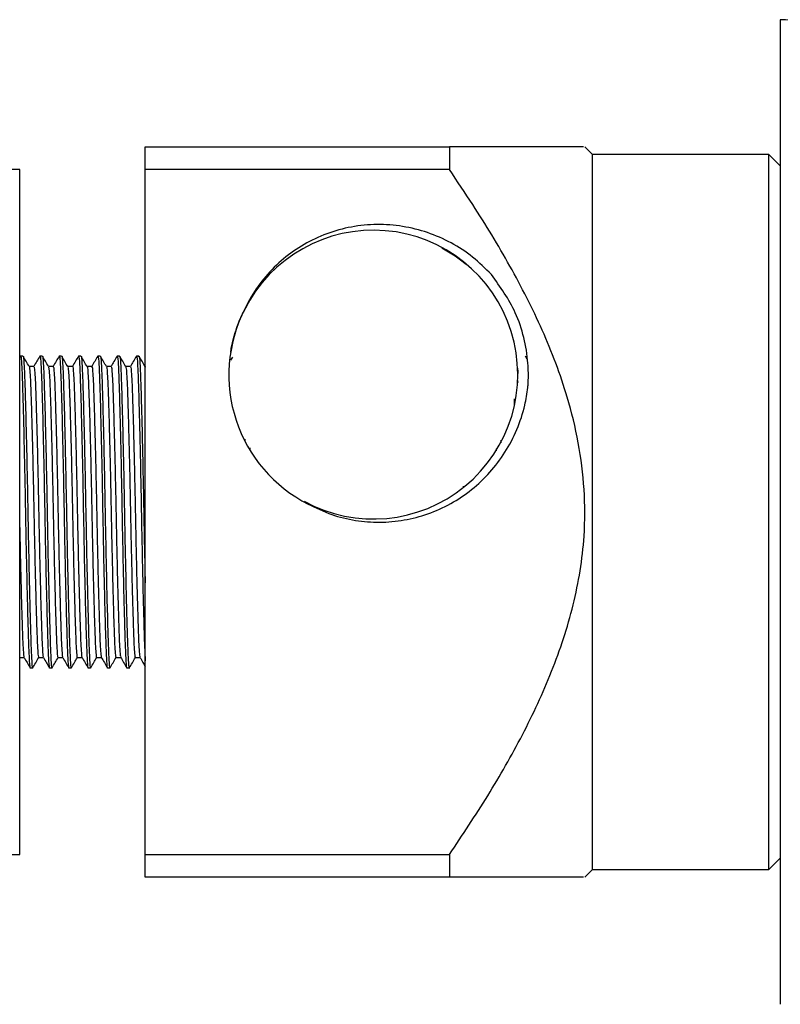
# Model space of a CAD drawing. Units: millimetres. Extents: x 5 to 995, y 5 to 995.
# Drawn here: x 706 to 756, y 450 to 514 of the extents above; entities that cross this region are included whole.
import ezdxf

# ---------------------------------------------------------------- set-up
doc = ezdxf.new("R2010")
doc.units = ezdxf.units.MM

msp = doc.modelspace()

# ---------------------------------------------------------------- linework, layer by layer
at = {"color": 7, "linetype": 'Continuous', "lineweight": 25}
for p, q in [((755.91, 514.492), (755.91, 499.697)), ((714.16, 504.642), (714.16, 506.142)), ((714.16, 506.142), (734.162, 506.142)), ((734.162, 506.142), (734.162, 504.642)), ((743.56, 505.642), (743.06, 506.142)), ((755.16, 505.642), (743.56, 505.642)), ((743.56, 458.642), (743.56, 505.642)), ((755.91, 504.892), (755.16, 505.642)), ((755.16, 458.642), (755.16, 505.642)), ((705.91, 504.642), (703.91, 504.642)), ((705.91, 459.642), (705.91, 504.642)), ((714.16, 459.642), (714.16, 504.642)), ((734.162, 504.642), (714.16, 504.642)), ((755.91, 499.697), (755.91, 449.792)), ((720.621, 495.273), (721.1, 496.167)), ((705.96, 492.383), (705.926, 492.325)), ((706.127, 492.392), (705.969, 492.392)), ((707.397, 492.392), (707.239, 492.392)), ((708.667, 492.392), (708.509, 492.392)), ((709.937, 492.392), (709.779, 492.392)), ((711.207, 492.392), (711.049, 492.392)), ((712.477, 492.392), (712.319, 492.392)), ((713.747, 492.392), (713.589, 492.392)), ((739.276, 492.176), (739.158, 492.38)), ((719.7, 491.986), (719.699, 491.983)), ((719.72, 492.02), (719.705, 491.995)), ((719.897, 492.327), (719.773, 492.112)), ((714.16, 491.705), (714.148, 491.705)), ((738.641, 490.779), (738.647, 490.642)), ((738.41, 489.569), (738.424, 489.121)), ((720.705, 486.94), (720.708, 486.84)), ((737.535, 486.862), (737.539, 486.68)), ((721.037, 486.353), (721.04, 486.231)), ((737.231, 486.297), (737.235, 486.153)), ((735.064, 483.85), (735.067, 483.721)), ((706.604, 471.892), (706.762, 471.892)), ((707.874, 471.892), (708.032, 471.892)), ((709.144, 471.892), (709.302, 471.892)), ((710.414, 471.892), (710.572, 471.892)), ((711.684, 471.892), (711.842, 471.892)), ((712.954, 471.892), (713.112, 471.892)), ((703.91, 459.642), (705.91, 459.642)), ((714.16, 459.642), (734.162, 459.642)), ((714.16, 458.142), (714.16, 459.642)), ((734.162, 459.642), (734.162, 458.142)), ((755.16, 458.642), (755.91, 459.392)), ((734.162, 458.142), (714.16, 458.142)), ((743.06, 458.142), (743.56, 458.642)), ((743.56, 458.642), (755.16, 458.642))]:
    msp.add_line(p, q, dxfattribs=at)
for centre, radius, start, end in [((756.023, 509.494), 5, 28.66873, 91.29453), ((729.162, 491.172), 9.488, 241.31618, 153.34522), ((729.16, 491.142), 9.5, 153.17974, 243.17974)]:
    msp.add_arc(centre, radius, start, end, dxfattribs=at)
for points, knots in [([(742.963, 506.142), (742.966, 506.142), (742.973, 506.142), (742.085, 506.142), (740.778, 506.142), (739.291, 506.142), (737.586, 506.142), (735.855, 506.142), (734.676, 506.142), (734.162, 506.142)], [0, 0, 0, 0, 0.120282, 0.311524, 0.453905, 0.59638, 0.741992, 0.887641, 1, 1, 1, 1]), ([(734.162, 459.642), (735.016, 460.918), (736.722, 463.471), (739.007, 467.469), (740.959, 471.637), (742.404, 476.002), (743.077, 480.048), (743.069, 483.637), (742.684, 486.7), (741.823, 490.226), (740.332, 494.132), (738.182, 498.334), (736.067, 501.811), (734.676, 503.879), (734.162, 504.642)], [0, 0, 0, 0, 0.093747, 0.187534, 0.281081, 0.374447, 0.467632, 0.530231, 0.593099, 0.655786, 0.751549, 0.847717, 0.94382, 1, 1, 1, 1]), ([(736.918, 497.745), (736.518, 498.145), (735.719, 498.943), (734.287, 499.862), (732.738, 500.547), (731.09, 500.952), (729.399, 501.082), (727.71, 500.917), (726.087, 500.473), (724.58, 499.759), (723.224, 498.816), (722.053, 497.653), (721.213, 496.499), (720.826, 495.719), (720.682, 495.429)], [0, 0, 0, 0, 0.087391, 0.174543, 0.261695, 0.348843, 0.435991, 0.523221, 0.610447, 0.695384, 0.780321, 0.865119, 0.9499, 1, 1, 1, 1]), ([(733.663, 499.501), (733.958, 499.335), (734.517, 499.02), (735.015, 498.617), (735.25, 498.427)], [0, 0, 0, 0, 0.529013, 1, 1, 1, 1]), ([(739.314, 490.325), (739.322, 490.431), (739.359, 490.96), (739.343, 492.066), (739.086, 493.618), (738.417, 495.661), (737.499, 496.937), (736.918, 497.745)], [0, 0, 0, 0, 0.039764, 0.199113, 0.414043, 0.628973, 1, 1, 1, 1]), ([(719.789, 492.646), (719.799, 492.728), (719.841, 493.063), (720.004, 493.702), (720.282, 494.594), (720.579, 495.204), (720.736, 495.525)], [0, 0, 0, 0, 0.080917, 0.332839, 0.648242, 1, 1, 1, 1]), ([(706.127, 492.334), (706.131, 492.352), (706.154, 492.456), (706.194, 491.965), (706.241, 490.878), (706.291, 489.198), (706.344, 487.102), (706.396, 484.748), (706.443, 482.276), (706.488, 479.799), (706.542, 477.32), (706.599, 475.062), (706.653, 473.26), (706.704, 472.183), (706.745, 471.781), (706.766, 471.905), (706.767, 471.912)], [0, 0, 0, 0, 0.017343, 0.099973, 0.17949, 0.260297, 0.338722, 0.416912, 0.492567, 0.567839, 0.645895, 0.734764, 0.820868, 0.906288, 0.994937, 1, 1, 1, 1]), ([(706.529, 491.703), (706.463, 491.817), (706.33, 492.047), (706.198, 492.276), (706.131, 492.391)], [0, 0, 0, 0, 0.499991, 1, 1, 1, 1]), ([(707.232, 492.388), (707.166, 492.273), (707.035, 492.046), (706.903, 491.818), (706.838, 491.705)], [0, 0, 0, 0, 0.503579, 1, 1, 1, 1]), ([(707.397, 492.334), (707.401, 492.352), (707.424, 492.456), (707.464, 491.965), (707.511, 490.878), (707.561, 489.198), (707.614, 487.102), (707.666, 484.748), (707.713, 482.276), (707.758, 479.799), (707.812, 477.32), (707.869, 475.062), (707.923, 473.261), (707.974, 472.179), (708.016, 471.781), (708.038, 471.916), (708.04, 471.929)], [0, 0, 0, 0, 0.017266, 0.099527, 0.17869, 0.259136, 0.337211, 0.415052, 0.49037, 0.565306, 0.643014, 0.731487, 0.817207, 0.902245, 0.9905, 1, 1, 1, 1]), ([(707.801, 491.7), (707.735, 491.815), (707.602, 492.044), (707.47, 492.274), (707.403, 492.388)], [0, 0, 0, 0, 0.499989, 1, 1, 1, 1]), ([(708.504, 492.39), (708.438, 492.276), (708.306, 492.047), (708.174, 491.819), (708.108, 491.705)], [0, 0, 0, 0, 0.501738, 1, 1, 1, 1]), ([(708.667, 492.334), (708.671, 492.352), (708.694, 492.456), (708.734, 491.965), (708.781, 490.878), (708.831, 489.198), (708.884, 487.102), (708.936, 484.748), (708.983, 482.276), (709.028, 479.799), (709.082, 477.32), (709.139, 475.062), (709.193, 473.262), (709.244, 472.175), (709.287, 471.78), (709.31, 471.925), (709.313, 471.945)], [0, 0, 0, 0, 0.017193, 0.099105, 0.177933, 0.258038, 0.335782, 0.413294, 0.488292, 0.562911, 0.640289, 0.728388, 0.813745, 0.898423, 0.986303, 1, 1, 1, 1]), ([(709.074, 491.694), (709.008, 491.809), (708.876, 492.038), (708.743, 492.268), (708.677, 492.382)], [0, 0, 0, 0, 0.499989, 1, 1, 1, 1]), ([(709.774, 492.39), (709.708, 492.276), (709.576, 492.047), (709.444, 491.819), (709.378, 491.705)], [0, 0, 0, 0, 0.501901, 1, 1, 1, 1]), ([(709.937, 492.334), (709.941, 492.352), (709.964, 492.456), (710.004, 491.965), (710.051, 490.878), (710.101, 489.198), (710.154, 487.102), (710.206, 484.748), (710.253, 482.276), (710.298, 479.799), (710.352, 477.32), (710.409, 475.062), (710.463, 473.262), (710.514, 472.176), (710.557, 471.78), (710.58, 471.924), (710.582, 471.942)], [0, 0, 0, 0, 0.017204, 0.099171, 0.17805, 0.258208, 0.336003, 0.413566, 0.488613, 0.563281, 0.640711, 0.728867, 0.81428, 0.899014, 0.986952, 1, 1, 1, 1]), ([(710.346, 491.691), (710.279, 491.806), (710.147, 492.035), (710.014, 492.264), (709.948, 492.379)], [0, 0, 0, 0, 0.499992, 1, 1, 1, 1]), ([(711.041, 492.386), (710.975, 492.272), (710.844, 492.045), (710.713, 491.817), (710.648, 491.705)], [0, 0, 0, 0, 0.504752, 1, 1, 1, 1]), ([(711.207, 492.334), (711.211, 492.352), (711.234, 492.456), (711.274, 491.965), (711.321, 490.878), (711.371, 489.198), (711.424, 487.102), (711.476, 484.748), (711.523, 482.276), (711.568, 479.799), (711.622, 477.32), (711.679, 475.062), (711.733, 473.26), (711.784, 472.18), (711.826, 471.781), (711.847, 471.911), (711.849, 471.92)], [0, 0, 0, 0, 0.017303, 0.099741, 0.179074, 0.259693, 0.337936, 0.415945, 0.491424, 0.566522, 0.644397, 0.73306, 0.818965, 0.904186, 0.99263, 1, 1, 1, 1]), ([(711.613, 491.696), (711.547, 491.811), (711.415, 492.04), (711.282, 492.27), (711.216, 492.384)], [0, 0, 0, 0, 0.499994, 1, 1, 1, 1]), ([(712.308, 492.38), (712.242, 492.266), (712.112, 492.041), (711.982, 491.816), (711.918, 491.705)], [0, 0, 0, 0, 0.509122, 1, 1, 1, 1]), ([(712.477, 492.334), (712.481, 492.352), (712.504, 492.456), (712.544, 491.965), (712.591, 490.878), (712.641, 489.198), (712.694, 487.102), (712.746, 484.748), (712.793, 482.276), (712.838, 479.799), (712.892, 477.32), (712.949, 475.063), (713.003, 473.259), (713.054, 472.184), (713.095, 471.781), (713.115, 471.902), (713.116, 471.908)], [0, 0, 0, 0, 0.017363, 0.100083, 0.179688, 0.260583, 0.339094, 0.41737, 0.493108, 0.568462, 0.646604, 0.735571, 0.82177, 0.907283, 0.99603, 1, 1, 1, 1]), ([(712.879, 491.702), (712.813, 491.817), (712.681, 492.046), (712.548, 492.275), (712.482, 492.39)], [0, 0, 0, 0, 0.499993, 1, 1, 1, 1]), ([(713.578, 492.379), (713.512, 492.265), (713.382, 492.04), (713.252, 491.815), (713.188, 491.705)], [0, 0, 0, 0, 0.510105, 1, 1, 1, 1]), ([(713.747, 492.334), (713.751, 492.352), (713.774, 492.456), (713.814, 491.965), (713.861, 490.878), (713.911, 489.198), (713.964, 487.102), (714.016, 484.747), (714.063, 482.28), (714.108, 479.786), (714.142, 478.257), (714.16, 477.478)], [0, 0, 0, 0, 0.026852, 0.154782, 0.277894, 0.403002, 0.524423, 0.64548, 0.762611, 0.879151, 1, 1, 1, 1]), ([(714.149, 491.702), (714.083, 491.817), (713.95, 492.046), (713.818, 492.276), (713.752, 492.39)], [0, 0, 0, 0, 0.4999905, 1, 1, 1, 1]), ([(705.969, 492.319), (705.974, 492.34), (705.998, 492.433), (706.039, 491.898), (706.086, 490.754), (706.138, 488.997), (706.193, 486.768), (706.248, 484.238), (706.294, 481.65), (706.343, 479.14), (706.395, 476.819), (706.447, 474.83), (706.494, 473.279), (706.542, 472.261), (706.58, 471.785), (706.602, 471.915), (706.604, 471.926)], [0, 0, 0, 0, 0.024596, 0.107627, 0.187511, 0.269189, 0.353019, 0.436176, 0.516188, 0.592939, 0.671884, 0.75067, 0.826975, 0.902706, 0.991766, 1, 1, 1, 1]), ([(707.239, 492.319), (707.244, 492.34), (707.268, 492.433), (707.309, 491.898), (707.356, 490.754), (707.408, 488.997), (707.463, 486.768), (707.518, 484.238), (707.564, 481.65), (707.613, 479.14), (707.665, 476.819), (707.717, 474.83), (707.764, 473.279), (707.812, 472.261), (707.85, 471.785), (707.872, 471.915), (707.874, 471.926)], [0, 0, 0, 0, 0.024596, 0.107627, 0.187511, 0.269189, 0.353019, 0.436176, 0.516188, 0.592939, 0.671884, 0.75067, 0.826975, 0.902706, 0.991766, 1, 1, 1, 1]), ([(708.509, 492.319), (708.514, 492.34), (708.538, 492.433), (708.579, 491.898), (708.626, 490.754), (708.678, 488.997), (708.733, 486.768), (708.788, 484.238), (708.834, 481.65), (708.883, 479.14), (708.935, 476.819), (708.987, 474.83), (709.034, 473.279), (709.082, 472.261), (709.12, 471.785), (709.142, 471.915), (709.144, 471.926)], [0, 0, 0, 0, 0.024596, 0.107627, 0.187511, 0.269189, 0.353019, 0.436176, 0.516188, 0.592939, 0.671884, 0.75067, 0.826975, 0.902706, 0.991766, 1, 1, 1, 1]), ([(709.382, 491.695), (709.382, 491.698), (709.397, 491.759), (709.425, 491.538), (709.464, 491.022), (709.499, 490.157), (709.536, 489.012), (709.577, 487.587), (709.618, 485.945), (709.659, 484.178), (709.695, 482.369), (709.73, 480.555), (709.77, 478.773), (709.811, 477.09), (709.852, 475.604), (709.891, 474.387), (709.925, 473.45), (709.963, 472.848), (709.993, 472.567), (710.008, 472.603), (710.011, 472.608)], [0, 0, 0, 0, 0.003594, 0.06649, 0.128142, 0.187815, 0.248787, 0.311384, 0.374459, 0.436814, 0.49733, 0.557277, 0.619272, 0.682279, 0.745107, 0.806584, 0.866199, 0.92737, 0.990062, 1, 1, 1, 1]), ([(709.779, 492.319), (709.784, 492.34), (709.808, 492.433), (709.849, 491.898), (709.896, 490.754), (709.948, 488.997), (710.003, 486.768), (710.058, 484.238), (710.104, 481.65), (710.153, 479.14), (710.205, 476.819), (710.257, 474.83), (710.304, 473.279), (710.352, 472.261), (710.39, 471.785), (710.412, 471.915), (710.414, 471.926)], [0, 0, 0, 0, 0.024596, 0.107627, 0.187511, 0.269189, 0.353019, 0.436176, 0.516188, 0.592939, 0.671884, 0.75067, 0.826975, 0.902706, 0.991766, 1, 1, 1, 1]), ([(711.049, 492.319), (711.054, 492.34), (711.078, 492.433), (711.119, 491.898), (711.166, 490.754), (711.218, 488.997), (711.273, 486.768), (711.328, 484.238), (711.374, 481.65), (711.423, 479.14), (711.475, 476.819), (711.527, 474.83), (711.574, 473.279), (711.622, 472.261), (711.66, 471.785), (711.682, 471.915), (711.684, 471.926)], [0, 0, 0, 0, 0.024596, 0.107627, 0.187511, 0.269189, 0.353019, 0.436176, 0.516188, 0.592939, 0.671884, 0.75067, 0.826975, 0.902706, 0.991766, 1, 1, 1, 1]), ([(712.319, 492.319), (712.324, 492.34), (712.348, 492.433), (712.389, 491.898), (712.436, 490.754), (712.488, 488.997), (712.543, 486.768), (712.598, 484.238), (712.644, 481.65), (712.693, 479.14), (712.745, 476.819), (712.797, 474.83), (712.844, 473.279), (712.892, 472.261), (712.93, 471.785), (712.952, 471.915), (712.954, 471.926)], [0, 0, 0, 0, 0.024596, 0.107627, 0.187511, 0.269189, 0.353019, 0.436176, 0.516188, 0.592939, 0.671884, 0.75067, 0.826975, 0.902706, 0.991766, 1, 1, 1, 1]), ([(713.589, 492.319), (713.594, 492.34), (713.618, 492.433), (713.659, 491.898), (713.706, 490.754), (713.758, 488.997), (713.813, 486.768), (713.868, 484.238), (713.914, 481.65), (713.963, 479.14), (714.015, 476.818), (714.067, 474.834), (714.114, 473.265), (714.145, 472.667), (714.16, 472.368)], [0, 0, 0, 0, 0.027247, 0.119227, 0.207721, 0.298203, 0.391067, 0.483188, 0.571823, 0.656846, 0.7443, 0.831578, 0.916106, 1, 1, 1, 1]), ([(706.842, 491.705), (706.789, 491.705), (706.684, 491.705), (706.579, 491.705), (706.528, 491.705)], [0, 0, 0, 0, 0.506427, 1, 1, 1, 1]), ([(706.529, 491.659), (706.534, 491.666), (706.553, 491.688), (706.585, 491.352), (706.622, 490.684), (706.657, 489.695), (706.696, 488.426), (706.737, 486.897), (706.779, 485.189), (706.818, 483.398), (706.852, 481.582), (706.89, 479.777), (706.93, 478.026), (706.972, 476.417), (707.012, 475.041), (707.049, 473.945), (707.084, 473.15), (707.122, 472.658), (707.147, 472.619), (707.159, 472.601)], [0, 0, 0, 0, 0.023863, 0.086223, 0.146866, 0.206504, 0.268176, 0.330989, 0.39376, 0.455311, 0.514871, 0.575668, 0.638107, 0.701046, 0.76329, 0.823718, 0.883499, 0.945328, 1, 1, 1, 1]), ([(706.842, 491.659), (706.848, 491.668), (706.869, 491.696), (706.902, 491.354), (706.94, 490.684), (706.974, 489.695), (707.014, 488.426), (707.055, 486.897), (707.096, 485.189), (707.135, 483.398), (707.17, 481.582), (707.207, 479.777), (707.248, 478.026), (707.289, 476.417), (707.329, 475.042), (707.366, 473.944), (707.401, 473.151), (707.437, 472.675), (707.461, 472.635), (707.471, 472.618)], [0, 0, 0, 0, 0.0308587, 0.0932964, 0.1540157, 0.2137286, 0.2754788, 0.3383708, 0.4012206, 0.4628491, 0.522484, 0.5833572, 0.6458742, 0.7088926, 0.7712144, 0.8317185, 0.8915749, 0.9534811, 1, 1, 1, 1]), ([(708.112, 491.705), (708.059, 491.705), (707.954, 491.705), (707.85, 491.705), (707.798, 491.705)], [0, 0, 0, 0, 0.5075683, 1, 1, 1, 1]), ([(707.801, 491.657), (707.809, 491.649), (707.831, 491.628), (707.866, 491.194), (707.902, 490.434), (707.938, 489.365), (707.978, 488.017), (708.019, 486.427), (708.06, 484.686), (708.098, 482.884), (708.132, 481.067), (708.171, 479.272), (708.212, 477.551), (708.253, 476), (708.293, 474.703), (708.328, 473.686), (708.365, 472.983), (708.399, 472.605), (708.421, 472.619), (708.429, 472.625)], [0, 0, 0, 0, 0.038579, 0.10076, 0.160932, 0.221318, 0.283628, 0.346753, 0.409494, 0.470697, 0.530378, 0.591945, 0.654847, 0.717911, 0.779946, 0.839927, 0.900538, 0.962974, 1, 1, 1, 1]), ([(708.112, 491.672), (708.122, 491.664), (708.147, 491.646), (708.184, 491.197), (708.219, 490.434), (708.255, 489.365), (708.295, 488.017), (708.337, 486.427), (708.377, 484.686), (708.415, 482.884), (708.45, 481.067), (708.489, 479.272), (708.53, 477.551), (708.571, 476), (708.61, 474.703), (708.646, 473.686), (708.682, 472.985), (708.715, 472.615), (708.736, 472.625), (708.742, 472.628)], [0, 0, 0, 0, 0.04835, 0.110329, 0.170306, 0.230497, 0.292605, 0.355526, 0.418065, 0.47907, 0.538558, 0.599926, 0.662624, 0.725485, 0.787319, 0.847107, 0.907521, 0.969756, 1, 1, 1, 1]), ([(709.382, 491.705), (709.329, 491.705), (709.224, 491.705), (709.12, 491.705), (709.068, 491.705)], [0, 0, 0, 0, 0.507475, 1, 1, 1, 1]), ([(709.074, 491.667), (709.085, 491.631), (709.11, 491.551), (709.147, 491.01), (709.181, 490.161), (709.219, 489.011), (709.259, 487.587), (709.301, 485.945), (709.341, 484.178), (709.378, 482.369), (709.413, 480.555), (709.452, 478.773), (709.494, 477.09), (709.535, 475.604), (709.573, 474.387), (709.608, 473.451), (709.646, 472.844), (709.677, 472.56), (709.695, 472.608), (709.699, 472.619)], [0, 0, 0, 0, 0.051622, 0.113632, 0.173653, 0.234981, 0.297942, 0.361385, 0.424103, 0.484971, 0.545268, 0.607625, 0.670999, 0.734192, 0.796027, 0.85599, 0.917517, 0.980575, 1, 1, 1, 1]), ([(710.652, 491.705), (710.599, 491.705), (710.494, 491.705), (710.389, 491.705), (710.338, 491.705)], [0, 0, 0, 0, 0.506848, 1, 1, 1, 1]), ([(710.346, 491.68), (710.347, 491.682), (710.361, 491.706), (710.389, 491.417), (710.427, 490.81), (710.461, 489.861), (710.5, 488.635), (710.541, 487.14), (710.582, 485.453), (710.622, 483.669), (710.657, 481.855), (710.694, 480.046), (710.734, 478.281), (710.776, 476.645), (710.816, 475.229), (710.854, 474.094), (710.888, 473.238), (710.927, 472.736), (710.955, 472.521), (710.969, 472.583), (710.969, 472.584)], [0, 0, 0, 0, 0.004052, 0.067221, 0.128819, 0.188934, 0.250976, 0.31434, 0.377845, 0.440289, 0.500664, 0.561751, 0.624657, 0.688249, 0.751317, 0.812712, 0.872902, 0.935116, 0.998545, 1, 1, 1, 1]), ([(710.652, 491.664), (710.656, 491.675), (710.675, 491.72), (710.706, 491.426), (710.744, 490.807), (710.779, 489.861), (710.818, 488.635), (710.859, 487.14), (710.9, 485.453), (710.94, 483.669), (710.975, 481.855), (711.011, 480.046), (711.052, 478.282), (711.093, 476.645), (711.134, 475.23), (711.171, 474.09), (711.206, 473.252), (711.242, 472.724), (711.266, 472.652), (711.277, 472.619)], [0, 0, 0, 0, 0.021572, 0.084552, 0.145965, 0.205901, 0.267756, 0.330931, 0.394245, 0.456503, 0.516696, 0.577601, 0.640318, 0.70372, 0.766599, 0.82781, 0.88782, 0.949847, 1, 1, 1, 1]), ([(711.922, 491.705), (711.869, 491.705), (711.764, 491.705), (711.66, 491.705), (711.608, 491.705)], [0, 0, 0, 0, 0.507899, 1, 1, 1, 1]), ([(711.613, 491.652), (711.619, 491.652), (711.638, 491.653), (711.67, 491.279), (711.707, 490.57), (711.742, 489.542), (711.782, 488.236), (711.823, 486.678), (711.864, 484.953), (711.903, 483.156), (711.937, 481.34), (711.975, 479.539), (712.016, 477.801), (712.057, 476.218), (712.097, 474.879), (712.133, 473.82), (712.169, 473.068), (712.205, 472.632), (712.229, 472.621), (712.239, 472.616)], [0, 0, 0, 0, 0.025724, 0.088338, 0.149084, 0.209343, 0.271652, 0.334955, 0.398054, 0.459775, 0.519656, 0.581146, 0.644144, 0.707485, 0.769969, 0.830487, 0.890952, 0.953404, 1, 1, 1, 1]), ([(711.922, 491.662), (711.93, 491.665), (711.953, 491.673), (711.988, 491.283), (712.024, 490.569), (712.059, 489.542), (712.099, 488.236), (712.14, 486.678), (712.181, 484.953), (712.22, 483.156), (712.254, 481.34), (712.293, 479.539), (712.333, 477.801), (712.375, 476.218), (712.415, 474.88), (712.451, 473.819), (712.486, 473.072), (712.519, 472.663), (712.539, 472.645), (712.545, 472.639)], [0, 0, 0, 0, 0.039351, 0.1022, 0.163174, 0.223658, 0.286201, 0.349741, 0.413077, 0.475029, 0.535134, 0.596855, 0.660089, 0.723668, 0.786385, 0.84713, 0.907821, 0.970507, 1, 1, 1, 1]), ([(713.192, 491.705), (713.139, 491.705), (713.034, 491.705), (712.929, 491.705), (712.878, 491.705)], [0, 0, 0, 0, 0.50714, 1, 1, 1, 1]), ([(712.879, 491.671), (712.89, 491.65), (712.914, 491.603), (712.951, 491.112), (712.986, 490.308), (713.023, 489.201), (713.063, 487.817), (713.105, 486.202), (713.145, 484.447), (713.183, 482.641), (713.217, 480.826), (713.256, 479.036), (713.298, 477.332), (713.339, 475.811), (713.378, 474.552), (713.413, 473.573), (713.45, 472.914), (713.483, 472.583), (713.503, 472.615), (713.509, 472.626)], [0, 0, 0, 0, 0.049273, 0.111081, 0.170839, 0.23138, 0.293701, 0.356679, 0.419115, 0.479872, 0.5395, 0.601146, 0.663973, 0.726802, 0.788451, 0.848082, 0.908834, 0.971268, 1, 1, 1, 1]), ([(713.192, 491.689), (713.204, 491.666), (713.23, 491.619), (713.269, 491.113), (713.304, 490.308), (713.34, 489.201), (713.381, 487.817), (713.422, 486.202), (713.463, 484.447), (713.5, 482.641), (713.535, 480.826), (713.574, 479.036), (713.615, 477.332), (713.656, 475.811), (713.695, 474.552), (713.73, 473.571), (713.767, 472.921), (713.797, 472.601), (713.813, 472.618), (713.816, 472.621)], [0, 0, 0, 0, 0.057229, 0.119587, 0.179877, 0.240956, 0.303832, 0.36737, 0.430361, 0.491658, 0.551817, 0.614011, 0.677397, 0.740785, 0.802982, 0.863143, 0.924436, 0.987425, 1, 1, 1, 1]), ([(714.149, 491.691), (714.15, 491.694), (714.154, 491.708), (714.157, 491.675), (714.16, 491.651)], [0, 0, 0, 0, 0.263996, 1, 1, 1, 1]), ([(738.592, 491.66), (738.6, 491.663), (738.621, 491.671), (738.643, 491.5), (738.656, 491.257), (738.656, 491.255)], [0, 0, 0, 0, 0.363877, 0.996389, 1, 1, 1, 1]), ([(724.874, 482.664), (725.382, 482.416), (726.372, 481.932), (727.974, 481.553), (729.58, 481.426), (731.188, 481.576), (732.765, 481.985), (734.265, 482.66), (735.644, 483.58), (736.845, 484.722), (737.855, 486.051), (738.629, 487.542), (739.115, 488.99), (739.256, 489.936), (739.314, 490.325)], [0, 0, 0, 0, 0.087873, 0.171113, 0.25436, 0.337834, 0.421308, 0.506957, 0.592606, 0.678197, 0.763798, 0.851266, 0.938733, 1, 1, 1, 1]), ([(705.91, 481.122), (705.915, 480.852), (705.933, 479.966), (705.966, 478.513), (706.008, 476.852), (706.048, 475.403), (706.086, 474.226), (706.121, 473.345), (706.159, 472.752), (706.186, 472.646), (706.199, 472.593)], [0, 0, 0, 0, 0.0595877, 0.1954519, 0.3331441, 0.4700512, 0.6036469, 0.7338193, 0.8680405, 1, 1, 1, 1]), ([(705.889, 472.58), (705.942, 472.58), (706.047, 472.58), (706.151, 472.58), (706.203, 472.58)], [0, 0, 0, 0, 0.505298, 1, 1, 1, 1]), ([(706.199, 472.587), (706.265, 472.472), (706.397, 472.243), (706.53, 472.014), (706.596, 471.899)], [0, 0, 0, 0, 0.49999, 1, 1, 1, 1]), ([(706.767, 471.895), (706.833, 472.01), (706.965, 472.238), (707.097, 472.466), (707.163, 472.58)], [0, 0, 0, 0, 0.502174, 1, 1, 1, 1]), ([(707.159, 472.58), (707.212, 472.58), (707.317, 472.58), (707.421, 472.58), (707.473, 472.58)], [0, 0, 0, 0, 0.504576, 1, 1, 1, 1]), ([(707.471, 472.583), (707.537, 472.468), (707.667, 472.244), (707.797, 472.02), (707.86, 471.911)], [0, 0, 0, 0, 0.511356, 1, 1, 1, 1]), ([(708.04, 471.899), (708.106, 472.014), (708.237, 472.241), (708.369, 472.468), (708.433, 472.58)], [0, 0, 0, 0, 0.505551, 1, 1, 1, 1]), ([(708.429, 472.58), (708.482, 472.58), (708.587, 472.58), (708.692, 472.58), (708.744, 472.58)], [0, 0, 0, 0, 0.503843, 1, 1, 1, 1]), ([(708.742, 472.582), (708.809, 472.467), (708.941, 472.238), (709.073, 472.009), (709.14, 471.894)], [0, 0, 0, 0, 0.499992, 1, 1, 1, 1]), ([(709.313, 471.905), (709.379, 472.02), (709.509, 472.245), (709.639, 472.47), (709.703, 472.58)], [0, 0, 0, 0, 0.5097481, 1, 1, 1, 1]), ([(709.699, 472.58), (709.752, 472.58), (709.857, 472.58), (709.961, 472.58), (710.013, 472.58)], [0, 0, 0, 0, 0.504678, 1, 1, 1, 1]), ([(710.011, 472.584), (710.077, 472.469), (710.209, 472.24), (710.342, 472.011), (710.408, 471.896)], [0, 0, 0, 0, 0.499994, 1, 1, 1, 1]), ([(710.582, 471.904), (710.649, 472.019), (710.779, 472.244), (710.909, 472.469), (710.973, 472.58)], [0, 0, 0, 0, 0.5088335, 1, 1, 1, 1]), ([(710.969, 472.58), (711.022, 472.58), (711.127, 472.58), (711.231, 472.58), (711.283, 472.58)], [0, 0, 0, 0, 0.504824, 1, 1, 1, 1]), ([(711.277, 472.59), (711.343, 472.475), (711.476, 472.246), (711.608, 472.016), (711.675, 471.902)], [0, 0, 0, 0, 0.499994, 1, 1, 1, 1]), ([(711.849, 471.897), (711.915, 472.012), (712.046, 472.239), (712.178, 472.467), (712.243, 472.58)], [0, 0, 0, 0, 0.5035076, 1, 1, 1, 1]), ([(712.239, 472.58), (712.292, 472.58), (712.397, 472.58), (712.501, 472.58), (712.553, 472.58)], [0, 0, 0, 0, 0.503903, 1, 1, 1, 1]), ([(712.545, 472.594), (712.612, 472.479), (712.744, 472.25), (712.877, 472.021), (712.943, 471.906)], [0, 0, 0, 0, 0.499992, 1, 1, 1, 1]), ([(713.116, 471.894), (713.183, 472.009), (713.315, 472.237), (713.447, 472.466), (713.513, 472.58)], [0, 0, 0, 0, 0.501576, 1, 1, 1, 1]), ([(713.509, 472.58), (713.562, 472.58), (713.667, 472.58), (713.771, 472.58), (713.823, 472.58)], [0, 0, 0, 0, 0.504266, 1, 1, 1, 1]), ([(713.816, 472.592), (713.882, 472.477), (713.997, 472.279), (714.112, 472.081), (714.16, 471.997)], [0, 0, 0, 0, 0.578125, 1, 1, 1, 1]), ([(742.963, 458.142), (742.966, 458.142), (742.973, 458.142), (742.085, 458.142), (740.778, 458.142), (739.291, 458.142), (737.586, 458.142), (735.855, 458.142), (734.676, 458.142), (734.162, 458.142)], [0, 0, 0, 0, 0.120282, 0.311524, 0.453905, 0.59638, 0.741992, 0.887641, 1, 1, 1, 1])]:
    msp.add_open_spline(points, degree=3, knots=knots, dxfattribs=at)

doc.saveas('drawing.dxf')
